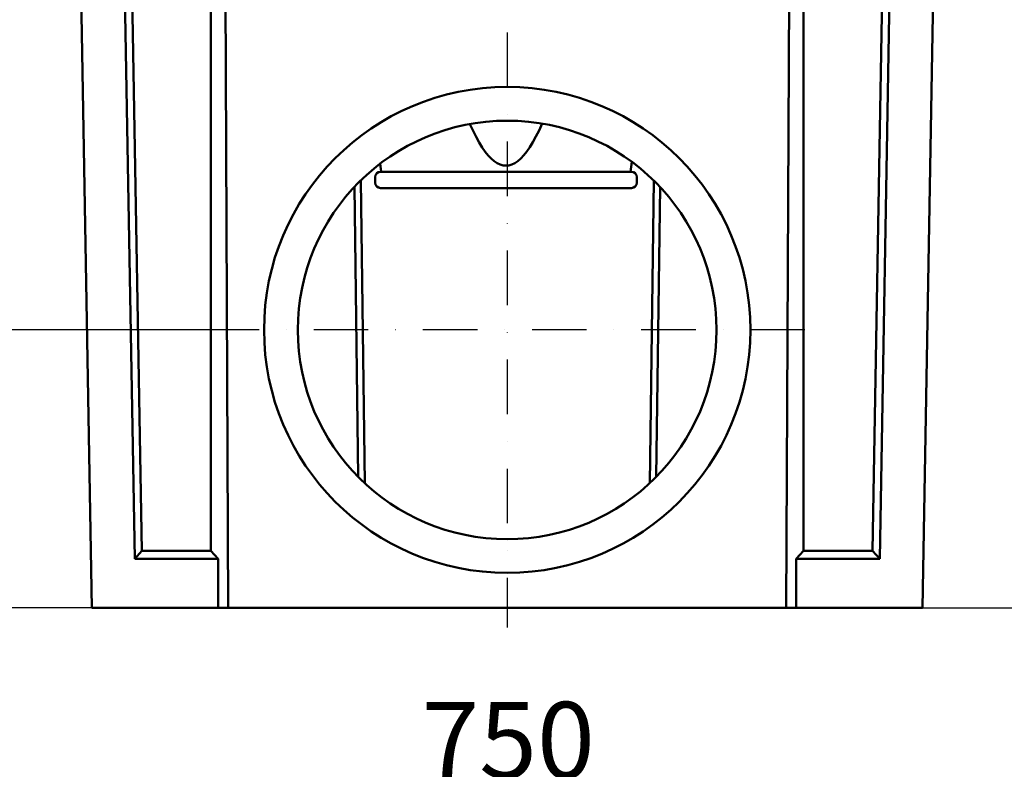
# Model space of a CAD drawing. Extents: x 253 to 23772, y -5812 to 6405.
# Drawn here: x 10475 to 11378, y 3451 to 4139 of the extents above; entities that cross this region are included whole.
import ezdxf

# ---------------------------------------------------------------- set-up
doc = ezdxf.new("R2010")
doc.units = 0
doc.header["$LTSCALE"] = 20
doc.header["$MEASUREMENT"] = 0
doc.linetypes.add('STRICHPUNKT', pattern=[1, 0.5, -0.25, 0, -0.25])
doc.layers.get('DEFPOINTS').update_dxf_attribs({"linetype": 'CONTINUOUS'})
for name, color, linetype in [('BEMASS', 3, 'CONTINUOUS'), ('DUENN', 4, 'CONTINUOUS'), ('DUENN-18', 94, 'CONTINUOUS'), ('MITTE', 1, 'STRICHPUNKT'), ('SICHTBAR', 7, 'CONTINUOUS')]:
    doc.layers.add(name, color=color, linetype=linetype)
doc.styles.add('BEMSTIL', font='isocp3.shx', dxfattribs={"width": 0.8})
doc.dimstyles.new('BEMM', dxfattribs={"dimscale": 20, "dimtxt": 3.5, "dimasz": 3.5, "dimexe": 2, "dimexo": 0, "dimgap": 2, "dimtad": 1, "dimdec": 0, "dimdsep": 46, "dimtxsty": 'BEMSTIL', "dimcen": 3, "dimclrd": 3, "dimclre": 3, "dimclrt": 4, "dimadec": 0, "dimazin": 0, "dimtfac": 0.571429, "dimtdec": 0, "dimtmove": 0, "dimatfit": 0, "dimfxl": 0, "dimtolj": 1, "dimarcsym": 0})

# ---------------------------------------------------------------- blocks, each defined once
blk = doc.blocks.new('*D59')
at = {"layer": 'BEMASS', "color": 3, "lineweight": -2, "transparency": 16777216}
for p, q in [((11647.16, 4313.86), (11687.16, 4313.86)), ((11647.16, 4243.86), (11647.16, 3668.86)), ((11303.23, 3598.86), (11687.16, 3598.86))]:
    blk.add_line(p, q, dxfattribs=at)
at = {"layer": 'BEMASS', "color": 3, "transparency": 16777216}
for points in [[(11658.83, 4243.86), (11635.5, 4243.86), (11647.16, 4313.86)], [(11635.5, 3668.86), (11658.83, 3668.86), (11647.16, 3598.86)]]:
    blk.add_solid(points, dxfattribs=at)
at = {"layer": 'DEFPOINTS', "color": 0, "transparency": 16777216}
for p in [(11647.16, 4313.86), (11303.23, 3598.86), (11647.16, 3598.86)]:
    blk.add_point(p, dxfattribs=at)
at = {"layer": 'BEMASS', "color": 4, "transparency": 16777216, "insert": (11572.16, 3956.36), "char_height": 70, "attachment_point": 5, "rotation": 90, "style": 'BEMSTIL'}
blk.add_mtext('\\A1;715', dxfattribs=at)
blk = doc.blocks.new('*D60')
at = {"layer": 'BEMASS', "color": 3, "lineweight": -2, "transparency": 16777216}
for p, q in [((10547.71, 5248.86), (10211.09, 5248.86)), ((10251.09, 5178.86), (10251.09, 3923.86)), ((10649.36, 3853.86), (10211.09, 3853.86))]:
    blk.add_line(p, q, dxfattribs=at)
at = {"layer": 'BEMASS', "color": 3, "transparency": 16777216}
for points in [[(10262.76, 5178.86), (10239.42, 5178.86), (10251.09, 5248.86)], [(10239.42, 3923.86), (10262.76, 3923.86), (10251.09, 3853.86)]]:
    blk.add_solid(points, dxfattribs=at)
at = {"layer": 'DEFPOINTS', "color": 0, "transparency": 16777216}
for p in [(10547.71, 5248.86), (10251.09, 3853.86), (10649.36, 3853.86)]:
    blk.add_point(p, dxfattribs=at)
at = {"layer": 'BEMASS', "color": 4, "transparency": 16777216, "insert": (10176.09, 4551.36), "char_height": 70, "attachment_point": 5, "rotation": 90, "style": 'BEMSTIL'}
blk.add_mtext('\\A1;1395', dxfattribs=at)
blk = doc.blocks.new('*D61')
at = {"layer": 'BEMASS', "color": 3, "lineweight": -2, "transparency": 16777216}
for p, q in [((10211.09, 5248.86), (9968.29, 5248.86)), ((10008.29, 5178.86), (10008.29, 3668.86)), ((10541.49, 3598.86), (9968.29, 3598.86))]:
    blk.add_line(p, q, dxfattribs=at)
at = {"layer": 'BEMASS', "color": 3, "transparency": 16777216}
for points in [[(10019.96, 5178.86), (9996.63, 5178.86), (10008.29, 5248.86)], [(9996.63, 3668.86), (10019.96, 3668.86), (10008.29, 3598.86)]]:
    blk.add_solid(points, dxfattribs=at)
at = {"layer": 'DEFPOINTS', "color": 0, "transparency": 16777216}
for p in [(10211.09, 5248.86), (10008.29, 3598.86), (10541.49, 3598.86)]:
    blk.add_point(p, dxfattribs=at)
at = {"layer": 'BEMASS', "color": 4, "transparency": 16777216, "insert": (9933.29, 4423.86), "char_height": 70, "attachment_point": 5, "rotation": 90, "style": 'BEMSTIL'}
blk.add_mtext('\\A1;1650', dxfattribs=at)
blk = doc.blocks.new('*D54')
at = {"layer": 'BEMASS', "color": 3, "lineweight": -2, "transparency": 16777216}
for p, q in [((10547.71, 3152.58), (10547.71, 3442.39)), ((11298.71, 3152.58), (11298.71, 3442.39)), ((10617.71, 3402.39), (11228.71, 3402.39))]:
    blk.add_line(p, q, dxfattribs=at)
at = {"layer": 'BEMASS', "color": 3, "transparency": 16777216}
for points in [[(10617.71, 3414.06), (10617.71, 3390.73), (10547.71, 3402.39)], [(11228.71, 3390.73), (11228.71, 3414.06), (11298.71, 3402.39)]]:
    blk.add_solid(points, dxfattribs=at)
at = {"layer": 'DEFPOINTS', "color": 0, "transparency": 16777216}
for p in [(11298.71, 3402.39), (10547.71, 3152.58), (11298.71, 3152.58)]:
    blk.add_point(p, dxfattribs=at)
at = {"layer": 'BEMASS', "color": 4, "transparency": 16777216, "insert": (10923.21, 3477.39), "char_height": 70, "attachment_point": 5, "style": 'BEMSTIL'}
blk.add_mtext('\\A1;750', dxfattribs=at)

msp = doc.modelspace()

# ---------------------------------------------------------------- linework, layer by layer
at = {"layer": 'DUENN', "linetype": 'Continuous', "lineweight": 50}
for p, q in [((10663.418, 4258.864), (10666.505, 3598.864)), ((11178.214, 3598.864), (11181.301, 4258.864)), ((10580.712, 3643.857), (10570.375, 4236.034)), ((11274.344, 4236.034), (11264.008, 3643.857)), ((10657.36, 3643.857), (10580.712, 3643.857)), ((10657.36, 3598.864), (10657.36, 3643.857)), ((11264.008, 3643.857), (11187.36, 3643.857)), ((11187.36, 3643.857), (11187.36, 3598.864))]:
    msp.add_line(p, q, dxfattribs=at).dxf.unprotected_set("ltscale", 0)
at = {"layer": 'DUENN-18', "linetype": 'Continuous', "lineweight": 50}
for p, q in [((10587.294, 3650.991), (10577.192, 4229.772)), ((10650.661, 4229.772), (10650.661, 3650.991)), ((11194.058, 4229.772), (11194.058, 3650.991)), ((11257.425, 3650.991), (11267.527, 4229.772)), ((10806.892, 3999.047), (10805.978, 4006.57)), ((11035.539, 3999.047), (11036.645, 4008.145)), ((10801.216, 3989.047), (10801.216, 3994.047)), ((10806.216, 3999.047), (11036.216, 3999.047)), ((11041.216, 3989.047), (11041.216, 3994.047)), ((10785.751, 3718.949), (10782.187, 3985.072)), ((10787.967, 3990.987), (10791.688, 3713.191)), ((11036.216, 3984.047), (10806.216, 3984.047)), ((11053.031, 3713.191), (11056.752, 3990.987)), ((11058.968, 3718.949), (11062.532, 3985.072)), ((10580.712, 3643.857), (10587.294, 3650.991)), ((10650.661, 3650.991), (10587.294, 3650.991)), ((10657.36, 3643.857), (10650.661, 3650.991)), ((11187.36, 3643.857), (11194.058, 3650.991)), ((11194.058, 3650.991), (11257.425, 3650.991)), ((11264.008, 3643.857), (11257.425, 3650.991))]:
    msp.add_line(p, q, dxfattribs=at).dxf.unprotected_set("ltscale", 0)
msp.add_lwpolyline([(10954.385, 4043.174), (10951.529, 4036.924), (10948.699, 4031.251), (10945.893, 4026.146), (10943.108, 4021.599), (10940.341, 4017.604), (10937.59, 4014.153), (10934.853, 4011.24), (10932.127, 4008.86), (10929.411, 4007.011), (10926.701, 4005.687), (10923.996, 4004.888), (10921.293, 4004.612), (10918.59, 4004.858), (10915.885, 4005.628), (10913.176, 4006.921), (10910.459, 4008.741), (10907.734, 4011.09), (10904.998, 4013.972), (10902.248, 4017.393), (10899.482, 4021.357), (10896.698, 4025.872), (10893.893, 4030.945), (10891.064, 4036.585), (10888.21, 4042.802)], dxfattribs=at).dxf.unprotected_set("ltscale", 0)
for centre, start, end in [((10806.216, 3994.047), 90, 180), ((11036.216, 3994.047), 0, 90), ((10806.216, 3989.047), 180, 270), ((11036.216, 3989.047), 270, 0)]:
    msp.add_arc(centre, 5, start, end, dxfattribs=at).dxf.unprotected_set("ltscale", 0)
at = {"layer": 'MITTE', "ltscale": 5}
for p, q in [((10922.36, 4126.864), (10922.36, 3580.864)), ((11195.36, 3853.864), (10649.36, 3853.864))]:
    msp.add_line(p, q, dxfattribs=at)
at = {"layer": 'SICHTBAR', "linetype": 'Continuous', "lineweight": 50}
for p, q in [((10530.369, 4236.034), (10541.491, 3598.864)), ((11314.35, 4236.034), (11303.228, 3598.864)), ((10541.491, 3598.864), (10657.36, 3598.864)), ((10657.36, 3598.864), (10666.505, 3598.864)), ((11178.214, 3598.864), (10666.505, 3598.864)), ((11178.214, 3598.864), (11187.36, 3598.864)), ((11187.36, 3598.864), (11303.228, 3598.864))]:
    msp.add_line(p, q, dxfattribs=at).dxf.unprotected_set("ltscale", 0)
for radius in [223, 192]:
    msp.add_circle((10922.36, 3853.864), radius, dxfattribs=at).dxf.unprotected_set("ltscale", 0)

# ---------------------------------------------------------------- dimensions: what is measured, and where the dimension line sits
at = {"layer": 'BEMASS'}
for base, p1, p2, picture, middle in [((10008.293, 3598.864), (10211.089, 5248.864), (10541.491, 3598.864), '*D61', (9933.293, 4423.864)), ((10251.089, 3853.864), (10547.711, 5248.864), (10649.36, 3853.864), '*D60', (10176.089, 4551.364)), ((11647.163, 3598.864), (11647.163, 4313.864), (11303.228, 3598.864), '*D59', (11572.163, 3956.364))]:
    dim = msp.add_linear_dim(base=base, p1=p1, p2=p2, angle=90, dimstyle='BEMM', dxfattribs=at)
    dim.commit()
    dim.dimension.update_dxf_attribs({"geometry": picture, "text_midpoint": middle})
dim = msp.add_linear_dim(base=(11298.711, 3402.394), p1=(10547.711, 3152.584), p2=(11298.711, 3152.584), text='750', dimstyle='BEMM', dxfattribs=at)
dim.commit()
dim.dimension.update_dxf_attribs({"geometry": '*D54', "text_midpoint": (10923.211, 3477.394)})

doc.saveas('drawing.dxf')
